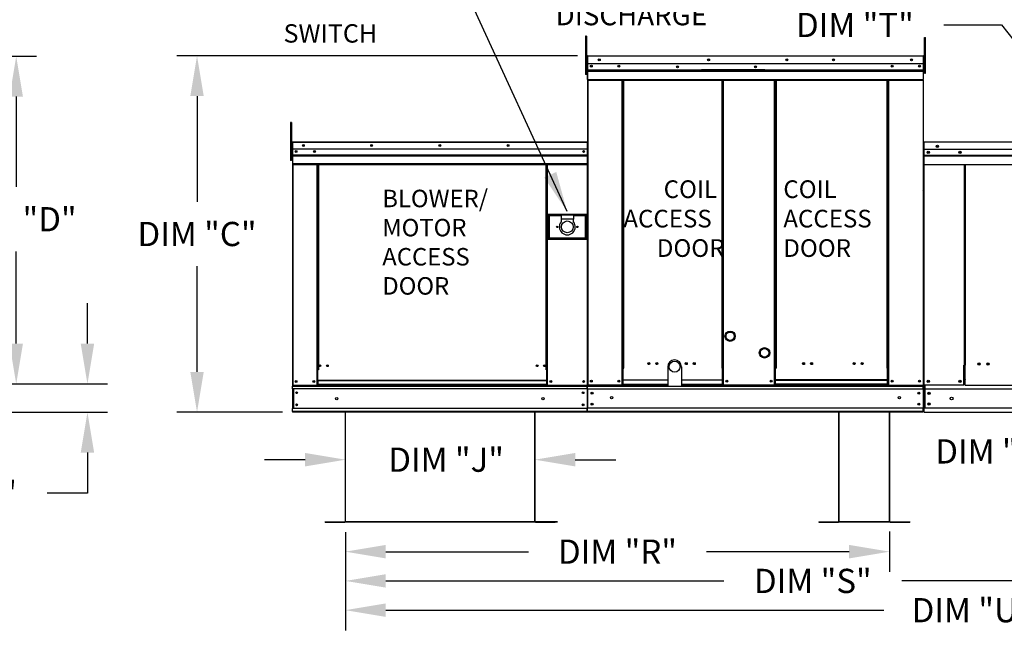
# Model space of a CAD drawing. Units: inches. Extents: x 0 to 1295, y -178 to 0.
# Drawn here: x 49 to 122, y -100 to -54 of the extents above; entities that cross this region are included whole.
import ezdxf

# ---------------------------------------------------------------- set-up
doc = ezdxf.new("R2010")
doc.units = ezdxf.units.IN
doc.header["$LTSCALE"] = 4
doc.header["$MEASUREMENT"] = 0
doc.layers.add('titleblock-bom-brkbox', color=9, linetype='Continuous')
doc.dimstyles.new('MOD', dxfattribs={"dimscale": 1.5, "dimtxt": 1.2, "dimasz": 2, "dimexe": 1, "dimexo": 0.5, "dimgap": 1, "dimtad": 0, "dimtih": 1, "dimtoh": 1, "dimdec": 4, "dimzin": 0, "dimdsep": 46, "dimtxsty": 'Standard', "dimcen": 0.09, "dimadec": 0, "dimazin": 0, "dimtfac": 1, "dimtdec": 4, "dimtofl": 0, "dimtmove": 0, "dimatfit": 3, "dimfxl": 1, "dimtolj": 1, "dimtzin": 0, "dimarcsym": 0})

# ---------------------------------------------------------------- blocks, each defined once
blk = doc.blocks.new('*D1')
at = {"color": 0, "lineweight": -2, "transparency": 16777216}
for p, q in [((73.355, -91.742), (73.355, -99.039)), ((166.506, -91.55), (166.506, -99.039)), ((76.355, -97.539), (113.331, -97.539)), ((163.506, -97.539), (126.531, -97.539))]:
    blk.add_line(p, q, dxfattribs=at)
at = {"color": 0, "transparency": 16777216}
for points in [[(76.355, -97.039), (76.355, -98.039), (73.355, -97.539)], [(163.506, -97.039), (163.506, -98.039), (166.506, -97.539)]]:
    blk.add_solid(points, dxfattribs=at)
at = {"layer": 'DEFPOINTS', "color": 0, "transparency": 16777216}
for p in [(73.355, -90.992), (166.506, -90.8), (166.506, -97.539)]:
    blk.add_point(p, dxfattribs=at)
at = {"color": 0, "transparency": 16777216, "insert": (119.931, -97.539), "char_height": 1.8, "attachment_point": 5}
blk.add_mtext('\\A1;DIM "U"', dxfattribs=at)
blk = doc.blocks.new('*D2')
at = {"color": 0, "lineweight": -2, "transparency": 16777216}
for p, q in [((73.355, -91.742), (73.355, -96.866)), ((142.779, -91.698), (142.779, -96.866)), ((76.355, -95.366), (101.467, -95.366)), ((139.779, -95.366), (114.667, -95.366))]:
    blk.add_line(p, q, dxfattribs=at)
at = {"color": 0, "transparency": 16777216}
for points in [[(76.355, -94.866), (76.355, -95.866), (73.355, -95.366)], [(139.779, -94.866), (139.779, -95.866), (142.779, -95.366)]]:
    blk.add_solid(points, dxfattribs=at)
at = {"layer": 'DEFPOINTS', "color": 0, "transparency": 16777216}
for p in [(73.355, -90.992), (142.779, -90.948), (142.779, -95.366)]:
    blk.add_point(p, dxfattribs=at)
at = {"color": 0, "transparency": 16777216, "insert": (108.067, -95.366), "char_height": 1.8, "attachment_point": 5}
blk.add_mtext('\\A1;DIM "S"', dxfattribs=at)
blk = doc.blocks.new('*D3')
at = {"color": 0, "lineweight": -2, "transparency": 16777216}
for p, q in [((73.355, -91.742), (73.355, -94.693)), ((113.765, -91.697), (113.765, -94.693)), ((76.355, -93.193), (86.96, -93.193)), ((110.765, -93.193), (100.16, -93.193))]:
    blk.add_line(p, q, dxfattribs=at)
at = {"color": 0, "transparency": 16777216}
for points in [[(76.355, -92.693), (76.355, -93.693), (73.355, -93.193)], [(110.765, -92.693), (110.765, -93.693), (113.765, -93.193)]]:
    blk.add_solid(points, dxfattribs=at)
at = {"layer": 'DEFPOINTS', "color": 0, "transparency": 16777216}
for p in [(73.355, -90.992), (113.765, -90.947), (113.765, -93.193)]:
    blk.add_point(p, dxfattribs=at)
at = {"color": 0, "transparency": 16777216, "insert": (93.56, -93.193), "char_height": 1.8, "attachment_point": 5}
blk.add_mtext('\\A1;DIM "R"', dxfattribs=at)
blk = doc.blocks.new('*D4')
at = {"color": 0, "lineweight": -2, "transparency": 16777216}
for p, q in [((117.794, -54.068), (122.09, -54.068)), ((122.09, -54.068), (129.347, -63.344)), ((131.482, -66.245), (131.752, -66.245)), ((131.617, -66.38), (131.617, -66.11))]:
    blk.add_line(p, q, dxfattribs=at)
at = {"color": 0, "transparency": 16777216}
blk.add_solid([(129.741, -63.036), (128.954, -63.652), (131.196, -65.707)], dxfattribs=at)
at = {"layer": 'DEFPOINTS', "color": 0, "transparency": 16777216}
for p in [(131.196, -65.707), (132.038, -66.783)]:
    blk.add_point(p, dxfattribs=at)
at = {"color": 0, "transparency": 16777216, "insert": (111.194, -54.068), "char_height": 1.8, "attachment_point": 5}
blk.add_mtext('\\A1;DIM "T"', dxfattribs=at)
blk = doc.blocks.new('*D6')
at = {"color": 0, "lineweight": -2, "transparency": 16777216}
for p, q in [((54.198, -77.73), (54.198, -74.73)), ((40.575, -80.73), (55.698, -80.73)), ((37.325, -82.837), (55.698, -82.837)), ((54.198, -85.837), (54.198, -88.837)), ((54.198, -88.837), (51.198, -88.837))]:
    blk.add_line(p, q, dxfattribs=at)
at = {"color": 0, "transparency": 16777216}
for points in [[(53.698, -77.73), (54.698, -77.73), (54.198, -80.73)], [(53.698, -85.837), (54.698, -85.837), (54.198, -82.837)]]:
    blk.add_solid(points, dxfattribs=at)
at = {"layer": 'DEFPOINTS', "color": 0, "transparency": 16777216}
for p in [(39.825, -80.73), (36.575, -82.837), (54.198, -82.837)]:
    blk.add_point(p, dxfattribs=at)
at = {"color": 0, "transparency": 16777216, "insert": (44.598, -88.837), "char_height": 1.8, "attachment_point": 5}
blk.add_mtext('\\A1;DIM "E"', dxfattribs=at)
blk = doc.blocks.new('*D8')
at = {"color": 0, "lineweight": -2, "transparency": 16777216}
for p, q in [((73.355, -90.242), (73.355, -84.861)), ((87.428, -90.242), (87.428, -84.861)), ((70.355, -86.361), (67.355, -86.361)), ((90.428, -86.361), (93.428, -86.361))]:
    blk.add_line(p, q, dxfattribs=at)
at = {"color": 0, "transparency": 16777216}
for points in [[(70.355, -85.861), (70.355, -86.861), (73.355, -86.361)], [(90.428, -85.861), (90.428, -86.861), (87.428, -86.361)]]:
    blk.add_solid(points, dxfattribs=at)
at = {"layer": 'DEFPOINTS', "color": 0, "transparency": 16777216}
for p in [(87.428, -86.361), (73.355, -90.992), (87.428, -90.992)]:
    blk.add_point(p, dxfattribs=at)
at = {"color": 0, "transparency": 16777216, "insert": (80.833, -86.361), "char_height": 1.8, "attachment_point": 5}
blk.add_mtext('\\A1;DIM "J"', dxfattribs=at)
blk = doc.blocks.new('*D10')
at = {"color": 0, "lineweight": -2, "transparency": 16777216}
for p, q in [((90.591, -56.355), (60.836, -56.355)), ((62.336, -59.355), (62.336, -67.196)), ((62.336, -79.837), (62.336, -71.996)), ((68.682, -82.837), (60.836, -82.837))]:
    blk.add_line(p, q, dxfattribs=at)
at = {"color": 0, "transparency": 16777216}
for points in [[(61.836, -59.355), (62.836, -59.355), (62.336, -56.355)], [(61.836, -79.837), (62.836, -79.837), (62.336, -82.837)]]:
    blk.add_solid(points, dxfattribs=at)
at = {"layer": 'DEFPOINTS', "color": 0, "transparency": 16777216}
for p in [(62.336, -56.355), (91.341, -56.355), (69.432, -82.837)]:
    blk.add_point(p, dxfattribs=at)
at = {"color": 0, "transparency": 16777216, "insert": (62.336, -69.596), "char_height": 1.8, "attachment_point": 5}
blk.add_mtext('\\A1;DIM "C"', dxfattribs=at)
blk = doc.blocks.new('*D11')
at = {"color": 0, "lineweight": -2, "transparency": 16777216}
for p, q in [((40.287, -56.391), (50.409, -56.391)), ((48.909, -59.391), (48.909, -66.098)), ((48.909, -77.73), (48.909, -70.898)), ((40.575, -80.73), (50.409, -80.73))]:
    blk.add_line(p, q, dxfattribs=at)
at = {"color": 0, "transparency": 16777216}
for points in [[(48.409, -59.391), (49.409, -59.391), (48.909, -56.391)], [(48.409, -77.73), (49.409, -77.73), (48.909, -80.73)]]:
    blk.add_solid(points, dxfattribs=at)
at = {"layer": 'DEFPOINTS', "color": 0, "transparency": 16777216}
for p in [(39.537, -56.391), (39.825, -80.73), (48.909, -80.73)]:
    blk.add_point(p, dxfattribs=at)
at = {"color": 0, "transparency": 16777216, "insert": (48.909, -68.498), "char_height": 1.8, "attachment_point": 5}
blk.add_mtext('\\A1;DIM "D"', dxfattribs=at)

msp = doc.modelspace()

# ---------------------------------------------------------------- linework, layer by layer
at = {"color": 7, "linetype": 'Continuous'}
for p, q in [((91.19286, -54.90653), (91.19286, -55.2213)), ((91.25896, -54.90653), (91.19286, -54.90653)), ((91.25896, -55.2213), (91.19286, -55.2213)), ((91.19286, -55.2213), (91.19286, -57.73949)), ((91.25896, -54.90653), (91.25896, -55.2213)), ((91.25896, -55.2213), (91.25896, -57.73949)), ((116.35408, -54.98778), (116.43421, -54.98778)), ((116.35408, -55.28457), (116.35408, -54.98778)), ((116.35408, -55.28457), (116.43421, -55.28457)), ((116.35408, -57.65886), (116.35408, -55.28457)), ((116.43421, -55.28457), (116.43421, -54.98778)), ((116.43421, -57.65886), (116.43421, -55.28457)), ((91.32192, -57.03125), (91.25896, -57.03125)), ((91.32192, -56.39455), (91.30055, -56.39455)), ((91.32192, -56.39455), (91.32192, -64.9719)), ((91.34091, -56.39752), (91.32192, -56.39752)), ((91.34032, -56.37615), (91.34032, -56.35478)), ((91.34091, -56.35478), (91.34032, -56.35478)), ((91.34091, -56.37615), (91.34032, -56.37615)), ((91.34091, -56.35478), (116.27573, -56.35478)), ((91.34091, -56.35929), (91.34091, -56.35478)), ((91.34091, -56.35929), (91.34091, -56.39455)), ((116.27573, -56.39455), (91.34091, -56.39455)), ((91.34091, -56.94835), (91.34091, -56.39455)), ((116.27573, -56.94835), (91.34091, -56.94835)), ((91.34328, -57.4117), (91.34328, -56.94835)), ((116.27335, -56.94835), (116.27335, -57.4117)), ((116.27573, -56.35929), (116.27573, -56.35478)), ((116.27632, -56.35478), (116.27573, -56.35478)), ((116.27573, -56.39455), (116.27573, -56.35929)), ((116.27632, -56.37615), (116.27573, -56.37615)), ((116.27573, -56.94835), (116.27573, -56.39455)), ((116.29472, -56.39752), (116.27573, -56.39752)), ((116.27632, -56.37615), (116.27632, -56.35478)), ((116.29472, -56.39455), (116.31609, -56.39455)), ((116.29472, -56.39455), (116.31609, -56.39455)), ((116.35408, -56.99109), (116.29472, -56.99109)), ((91.25896, -57.73949), (91.19286, -57.73949)), ((91.25896, -57.66079), (91.32192, -57.66079)), ((91.34328, -57.4117), (116.27335, -57.4117)), ((91.34328, -57.43003), (91.34328, -57.4117)), ((91.34328, -57.43003), (116.27335, -57.43003)), ((91.34328, -57.45772), (91.34328, -57.43003)), ((116.27335, -57.45772), (91.34328, -57.45772)), ((91.34328, -57.49733), (91.34328, -57.45772)), ((91.34328, -57.49733), (116.27335, -57.49733)), ((91.34328, -58.12816), (91.34328, -57.49733)), ((104.49472, -57.4054), (99.81122, -57.4054)), ((104.49472, -57.46773), (99.81122, -57.46773)), ((116.27335, -57.4117), (116.27335, -57.43003)), ((116.27335, -57.43003), (116.27335, -57.45772)), ((116.27335, -57.45772), (116.27335, -57.49733)), ((116.27335, -57.49733), (116.27335, -58.12816)), ((116.29472, -57.58466), (116.35408, -57.58466)), ((116.35408, -57.65886), (116.43421, -57.65886)), ((91.34328, -58.12816), (116.27335, -58.12816)), ((91.34328, -58.12816), (91.34328, -58.16793)), ((91.34328, -58.16793), (116.27335, -58.16793)), ((91.36169, -58.16793), (91.36169, -80.82673)), ((93.91613, -79.54996), (93.91613, -58.16793)), ((93.9559, -79.54996), (93.9559, -58.16793)), ((93.9743, -79.54996), (93.9743, -58.16793)), ((93.993, -79.54996), (93.993, -58.16793)), ((94.03276, -79.54996), (94.03276, -58.16793)), ((101.31181, -58.16793), (101.31181, -79.54996)), ((101.35158, -58.16793), (101.35158, -79.54996)), ((101.37028, -79.54996), (101.37028, -58.16793)), ((101.38868, -79.54996), (101.38868, -58.16793)), ((101.42845, -79.54996), (101.42845, -58.16793)), ((105.22431, -79.54996), (105.22431, -58.16793)), ((105.26408, -79.54996), (105.26408, -58.16793)), ((105.28248, -79.54996), (105.28248, -58.16793)), ((105.30117, -58.16793), (105.30117, -79.54996)), ((105.34094, -58.16793), (105.34094, -79.54996)), ((113.58387, -79.54996), (113.58387, -58.16793)), ((113.62364, -79.54996), (113.62364, -58.16793)), ((113.64234, -79.54996), (113.64234, -58.16793)), ((113.66074, -79.54996), (113.66074, -58.16793)), ((113.70051, -79.54996), (113.70051, -58.16793)), ((116.25495, -58.16793), (116.25495, -80.82673)), ((116.27335, -58.16793), (116.27335, -58.12816)), ((69.28236, -61.30099), (69.28236, -61.61577)), ((69.34847, -61.30099), (69.28236, -61.30099)), ((69.34847, -61.30099), (69.34847, -61.61577)), ((69.28236, -61.61577), (69.28236, -64.13396)), ((69.34847, -61.61577), (69.28236, -61.61577)), ((69.34847, -61.61577), (69.34847, -64.13396)), ((116.25198, -61.62274), (116.25198, -80.82673)), ((69.38876, -62.79302), (69.38876, -63.38039)), ((69.41142, -62.79302), (69.38876, -62.79302)), ((69.39439, -62.78747), (69.39439, -63.29755)), ((69.41407, -62.78747), (69.39439, -62.78747)), ((69.41142, -62.79302), (69.41142, -63.38039)), ((69.43157, -62.79617), (69.41142, -62.79617)), ((69.41407, -62.78747), (69.41407, -63.29755)), ((69.43157, -62.7902), (69.41407, -62.7902)), ((69.43094, -62.7735), (69.43094, -62.75084)), ((69.43157, -62.75084), (69.43094, -62.75084)), ((69.43157, -62.7735), (69.43094, -62.7735)), ((69.43157, -62.75084), (69.43102, -62.75084)), ((69.43102, -62.77052), (69.43102, -62.75084)), ((69.43157, -62.77052), (69.43102, -62.77052)), ((69.43157, -62.75084), (91.30442, -62.75084)), ((69.43157, -62.75563), (69.43157, -62.75084)), ((69.43157, -62.755), (69.43157, -62.75084)), ((69.43157, -62.755), (69.43157, -62.78747)), ((69.43157, -62.75563), (69.43157, -62.79302)), ((91.30442, -62.78747), (69.43157, -62.78747)), ((69.43157, -63.29755), (69.43157, -62.78747)), ((69.43157, -63.38039), (69.43157, -62.79302)), ((91.30442, -62.75084), (91.30497, -62.75084)), ((91.30442, -62.755), (91.30442, -62.75084)), ((91.30442, -62.78747), (91.30442, -62.755)), ((91.32192, -62.7902), (91.30442, -62.7902)), ((91.30497, -62.77052), (91.30497, -62.75084)), ((91.32192, -80.8317), (91.32192, -62.78747)), ((91.32192, -62.78747), (91.3416, -62.78747)), ((116.25495, -62.78929), (116.25495, -66.3534)), ((116.29943, -62.79546), (116.29943, -66.54355)), ((116.32129, -62.75229), (116.3206, -62.75229)), ((116.32129, -62.77713), (116.3206, -62.77713)), ((116.32129, -62.75229), (145.02113, -62.75229)), ((116.32129, -62.75753), (116.32129, -62.75229)), ((116.32129, -62.75753), (116.32129, -62.79852)), ((69.41142, -63.42571), (69.34847, -63.42571)), ((69.41142, -63.38039), (69.38876, -63.38039)), ((69.41407, -63.29755), (69.39439, -63.29755)), ((69.41407, -63.29755), (69.41407, -80.8317)), ((91.30442, -63.29755), (69.43157, -63.29755)), ((69.43375, -63.29755), (69.43375, -63.72432)), ((69.43408, -63.38039), (69.43408, -63.87182)), ((91.04856, -63.43096), (91.04856, -63.50203)), ((145.0157, -63.32097), (116.32129, -63.32097)), ((69.34847, -64.13396), (69.28236, -64.13396)), ((69.34847, -64.05526), (69.41142, -64.05526)), ((69.43375, -63.72432), (91.30223, -63.72432)), ((69.43375, -63.72432), (69.43375, -63.7412)), ((91.30223, -63.7412), (69.43375, -63.7412)), ((69.43375, -63.7667), (69.43375, -63.7412)), ((69.43375, -63.7667), (91.30223, -63.7667)), ((69.43375, -63.80319), (69.43375, -63.7667)), ((91.30223, -63.80319), (69.43375, -63.80319)), ((69.43375, -63.80319), (69.43375, -64.38422)), ((69.43408, -63.87182), (69.43408, -63.89126)), ((69.43408, -63.92062), (69.43408, -63.89126)), ((69.43408, -63.96264), (69.43408, -63.92062)), ((69.43408, -63.96264), (69.43408, -64.6317)), ((116.32405, -63.7372), (145.0184, -63.7372)), ((145.0184, -63.75428), (116.32405, -63.75428)), ((116.32405, -63.78009), (145.0184, -63.78009)), ((145.0184, -63.81702), (116.32405, -63.81702)), ((91.30223, -64.38422), (69.43375, -64.38422)), ((69.43375, -64.38422), (69.43375, -64.42085)), ((69.43375, -64.42085), (91.30223, -64.42085)), ((69.43408, -64.6317), (69.43408, -64.67388)), ((69.4507, -64.42085), (69.4507, -80.8317)), ((71.24118, -64.42085), (71.24118, -79.6754)), ((71.27781, -64.42085), (71.27781, -79.6754)), ((71.29476, -64.42085), (71.29476, -79.6754)), ((71.31198, -64.42085), (71.31198, -79.6754)), ((71.34861, -64.42085), (71.34861, -79.6754)), ((88.26279, -79.6754), (88.26279, -64.42085)), ((88.29942, -79.6754), (88.29942, -64.42085)), ((88.31664, -79.6754), (88.31664, -64.42085)), ((88.33359, -79.6754), (88.33359, -64.42085)), ((88.37022, -79.6754), (88.37022, -64.42085)), ((91.32192, -64.9719), (91.32192, -80.82673)), ((116.32402, -64.43018), (132.9162, -64.43018)), ((119.33113, -79.33919), (119.33113, -64.43018)), ((119.37348, -64.43018), (119.37348, -79.33919)), ((116.25603, -66.3534), (116.23615, -66.3534)), ((116.25603, -66.3534), (116.25603, -80.81144)), ((116.29943, -66.54355), (116.29943, -80.82464)), ((91.27147, -68.1585), (88.39936, -68.1585)), ((88.39936, -68.1585), (88.39936, -69.96917)), ((88.43058, -68.18972), (89.36713, -68.18972)), ((88.43058, -69.93796), (88.43058, -68.18972)), ((88.43058, -68.18972), (88.49301, -68.25215)), ((89.36713, -68.25215), (88.49301, -68.25215)), ((88.49301, -68.25215), (88.49301, -69.87552)), ((90.30369, -68.18972), (89.36713, -68.18972)), ((89.36713, -68.18972), (89.36713, -68.5019)), ((89.36713, -68.5019), (89.36713, -68.69977)), ((90.30369, -68.5019), (89.36713, -68.5019)), ((90.30369, -68.18972), (91.24025, -68.18972)), ((90.30369, -68.18972), (90.30369, -68.5019)), ((91.17781, -68.25215), (90.30369, -68.25215)), ((90.30369, -68.69977), (90.30369, -68.5019)), ((91.24025, -68.18972), (91.17781, -68.25215)), ((91.17781, -69.87552), (91.17781, -68.25215)), ((91.24025, -68.18972), (91.24025, -69.93796)), ((91.27147, -69.96917), (91.27147, -68.1585)), ((88.39936, -69.96917), (91.27147, -69.96917)), ((88.49301, -69.87552), (88.43058, -69.93796)), ((91.24025, -69.93796), (88.43058, -69.93796)), ((88.49301, -69.87552), (91.17781, -69.87552)), ((91.17781, -69.87552), (91.24025, -69.93796)), ((71.27781, -77.66049), (71.31198, -77.69979)), ((71.24118, -79.6754), (71.24118, -80.8317)), ((71.27781, -79.6754), (71.24118, -79.6754)), ((71.31198, -79.6754), (71.27781, -79.6754)), ((71.34861, -79.6754), (71.31198, -79.6754)), ((71.31198, -80.47305), (71.31198, -79.6754)), ((88.26279, -79.6754), (88.29942, -79.6754)), ((88.33359, -79.6754), (88.29942, -79.6754)), ((88.29942, -79.6754), (88.29942, -80.47305)), ((88.37022, -79.6754), (88.33359, -79.6754)), ((88.37022, -80.8317), (88.37022, -79.6754)), ((93.91613, -80.82673), (93.91613, -79.54996)), ((93.9559, -79.54996), (93.91613, -79.54996)), ((93.993, -79.57133), (93.91613, -79.57133)), ((93.91613, -79.6111), (93.993, -79.6111)), ((93.993, -79.54996), (93.9559, -79.54996)), ((93.993, -80.43734), (93.993, -79.54996)), ((93.993, -79.54996), (94.03276, -79.54996)), ((101.35158, -79.54996), (101.31181, -79.54996)), ((101.35158, -80.43734), (101.35158, -79.54996)), ((101.38868, -79.54996), (101.35158, -79.54996)), ((101.42845, -79.57133), (101.35158, -79.57133)), ((101.35158, -79.6111), (101.42845, -79.6111)), ((101.42845, -79.54996), (101.38868, -79.54996)), ((101.42845, -80.82673), (101.42845, -79.54996)), ((105.22431, -80.82673), (105.22431, -79.54996)), ((105.22431, -79.54996), (105.26408, -79.54996)), ((105.22431, -79.57133), (105.30117, -79.57133)), ((105.30117, -79.6111), (105.22431, -79.6111)), ((105.26408, -79.54996), (105.30117, -79.54996)), ((105.30117, -79.54996), (105.34094, -79.54996)), ((105.30117, -80.43734), (105.30117, -79.54996)), ((113.62364, -79.54996), (113.58387, -79.54996)), ((113.62364, -79.54996), (113.66074, -79.54996)), ((113.62364, -80.43734), (113.62364, -79.54996)), ((113.62364, -79.57133), (113.70051, -79.57133)), ((113.70051, -79.6111), (113.62364, -79.6111)), ((113.66074, -79.54996), (113.70051, -79.54996)), ((113.70051, -80.82673), (113.70051, -79.54996)), ((119.28535, -80.80875), (119.28535, -79.33919)), ((119.37348, -80.38515), (119.37348, -79.36378)), ((71.31198, -79.71203), (71.24118, -79.71203)), ((88.37022, -79.71203), (88.29942, -79.71203)), ((119.37348, -80.38515), (119.37348, -80.39876)), ((119.37348, -80.75815), (119.37348, -80.39876)), ((69.41407, -80.8317), (69.4507, -80.8317)), ((69.43375, -80.8317), (69.43375, -80.88965)), ((69.43375, -80.88965), (91.30223, -80.88965)), ((69.43375, -81.10506), (69.43375, -80.88965)), ((91.30223, -81.10506), (69.43375, -81.10506)), ((69.43375, -81.10506), (69.43375, -82.56368)), ((69.4507, -80.8317), (71.24118, -80.8317)), ((69.47476, -81.10506), (69.47476, -82.56368)), ((69.4917, -81.10506), (69.4917, -82.56368)), ((71.31198, -80.79507), (71.24118, -80.79507)), ((71.31198, -80.8317), (71.24118, -80.8317)), ((88.29942, -80.47305), (71.31198, -80.47305)), ((71.31198, -80.47305), (71.31198, -80.48394)), ((71.31198, -80.48394), (88.29942, -80.48394)), ((71.31198, -80.48394), (71.31198, -80.77153)), ((88.29942, -80.77153), (71.31198, -80.77153)), ((71.31198, -80.8317), (71.31198, -80.77153)), ((71.31198, -80.8317), (88.29942, -80.8317)), ((88.29942, -80.48394), (88.29942, -80.47305)), ((88.29942, -80.48394), (88.29942, -80.77153)), ((88.29942, -80.77153), (88.29942, -80.8317)), ((88.37022, -80.79507), (88.29942, -80.79507)), ((88.37022, -80.8317), (88.29942, -80.8317)), ((88.37022, -80.8317), (91.28529, -80.8317)), ((91.30223, -81.10506), (91.30223, -80.88965)), ((91.30223, -81.10506), (91.30223, -82.56368)), ((91.32192, -80.82673), (91.36169, -80.82673)), ((91.34324, -81.10506), (91.34324, -82.56368)), ((91.34328, -80.82673), (91.34328, -80.88965)), ((91.34328, -80.88965), (116.27335, -80.88965)), ((91.34328, -81.12352), (91.34328, -80.88965)), ((116.27335, -81.12352), (91.34328, -81.12352)), ((91.34328, -81.12352), (91.34328, -82.54025)), ((97.29531, -80.82673), (91.36169, -80.82673)), ((93.91613, -80.78696), (93.993, -80.78696)), ((93.91613, -80.82673), (93.993, -80.82673)), ((93.993, -80.43734), (97.29531, -80.43734)), ((93.993, -80.44916), (93.993, -80.43734)), ((93.993, -80.7614), (93.993, -80.44916)), ((97.29531, -80.44916), (93.993, -80.44916)), ((93.993, -80.7614), (97.29531, -80.7614)), ((93.993, -80.7614), (93.993, -80.82673)), ((98.31211, -80.43734), (101.35158, -80.43734)), ((101.35158, -80.44916), (98.31211, -80.44916)), ((98.31211, -80.7614), (101.35158, -80.7614)), ((105.22431, -80.82673), (98.31211, -80.82673)), ((101.35158, -80.43734), (101.35158, -80.44916)), ((101.35158, -80.7614), (101.35158, -80.44916)), ((101.35158, -80.82673), (101.35158, -80.7614)), ((101.35158, -80.78696), (101.42845, -80.78696)), ((101.35158, -80.82673), (101.42845, -80.82673)), ((105.30117, -80.78696), (105.22431, -80.78696)), ((105.30117, -80.82673), (105.22431, -80.82673)), ((113.62364, -80.43734), (105.30117, -80.43734)), ((105.30117, -80.43734), (105.30117, -80.44916)), ((105.30117, -80.44916), (113.62364, -80.44916)), ((105.30117, -80.7614), (105.30117, -80.44916)), ((113.62364, -80.7614), (105.30117, -80.7614)), ((105.30117, -80.82673), (105.30117, -80.7614)), ((105.30117, -80.82673), (113.62364, -80.82673)), ((113.62364, -80.44916), (113.62364, -80.43734)), ((113.62364, -80.7614), (113.62364, -80.44916)), ((113.62364, -80.7614), (113.62364, -80.82673)), ((113.70051, -80.78696), (113.62364, -80.78696)), ((113.70051, -80.82673), (113.62364, -80.82673)), ((113.70051, -80.82673), (116.25495, -80.82673)), ((116.25198, -80.82673), (116.29175, -80.82673)), ((116.25495, -80.82673), (116.29472, -80.82673)), ((116.25623, -80.82673), (116.296, -80.82673)), ((116.27335, -80.82673), (116.27335, -80.88965)), ((116.27335, -80.88965), (116.27335, -80.82673)), ((116.27335, -81.12352), (116.27335, -80.88965)), ((116.27335, -81.12352), (116.27335, -80.88965)), ((116.27335, -81.12352), (116.27335, -82.54025)), ((116.27335, -81.12352), (116.27335, -82.54025)), ((116.27463, -80.82673), (116.27463, -80.88965)), ((116.27463, -80.88965), (116.27463, -80.82673)), ((116.27463, -80.8317), (116.27463, -80.88965)), ((116.27463, -80.88965), (116.27463, -80.8317)), ((116.27463, -81.12352), (116.27463, -80.88965)), ((116.27463, -81.12352), (116.27463, -80.88965)), ((116.27463, -81.10506), (116.27463, -80.88965)), ((116.27463, -81.10506), (116.27463, -82.56368)), ((116.27463, -81.12352), (116.27463, -82.54025)), ((116.27463, -81.12352), (116.27463, -82.54025)), ((116.27592, -80.8317), (116.27592, -80.88965)), ((116.27592, -80.88965), (116.27592, -80.8317)), ((116.27592, -81.08756), (116.27592, -80.86998)), ((116.27592, -81.10506), (116.27592, -80.88965)), ((116.27592, -81.08756), (116.27592, -82.56092)), ((116.27592, -81.10506), (116.27592, -82.56368)), ((119.28535, -80.82464), (116.29943, -80.82464)), ((116.32402, -80.82464), (116.32402, -82.49557)), ((116.32402, -81.09232), (116.32402, -80.82464)), ((145.0184, -81.12032), (116.32402, -81.12032)), ((116.37526, -80.82464), (116.37526, -82.49557)), ((119.37348, -80.80875), (119.28535, -80.80875)), ((119.37348, -80.83334), (119.37348, -80.75815)), ((119.37348, -80.82464), (128.38352, -80.82464)), ((91.30223, -82.56368), (69.43375, -82.56368)), ((69.43375, -82.77909), (69.43375, -82.56368)), ((91.30223, -82.77909), (91.30223, -82.56368)), ((116.27335, -82.54025), (91.34328, -82.54025)), ((91.34328, -82.77412), (91.34328, -82.54025)), ((116.27335, -82.77412), (116.27335, -82.54025)), ((116.27335, -82.54025), (116.27335, -82.77412)), ((116.27463, -82.77412), (116.27463, -82.54025)), ((116.27463, -82.54025), (116.27463, -82.77412)), ((116.27463, -82.56368), (116.27463, -82.77909)), ((116.27592, -82.7785), (116.27592, -82.56092)), ((116.27592, -82.56368), (116.27592, -82.77909)), ((145.0184, -82.54118), (116.32402, -82.54118)), ((91.30223, -82.77909), (69.43375, -82.77909)), ((69.43375, -82.77909), (69.43375, -82.83704)), ((91.30223, -82.83704), (69.43375, -82.83704)), ((73.32852, -82.83704), (73.32852, -90.94732)), ((73.35517, -90.94787), (73.35517, -82.83704)), ((87.42809, -90.94787), (87.42809, -82.83704)), ((87.45474, -90.94732), (87.45474, -82.83704)), ((116.27335, -82.77412), (91.34328, -82.77412)), ((91.34328, -82.77412), (91.34328, -82.83704)), ((116.27335, -82.83704), (91.34328, -82.83704)), ((109.98572, -82.83704), (109.98572, -90.94732)), ((110.01237, -90.94787), (110.01237, -82.83704)), ((113.76469, -90.94787), (113.76469, -82.83704)), ((113.79134, -90.94732), (113.79134, -82.83704)), ((116.27335, -82.77412), (116.27335, -82.83704)), ((116.27335, -82.83704), (116.27335, -82.77412)), ((116.27463, -82.77412), (116.27463, -82.83704)), ((116.27463, -82.83704), (116.27463, -82.77412)), ((116.27463, -82.77909), (116.27463, -82.83704)), ((116.27463, -82.83704), (116.27463, -82.77909)), ((116.27592, -82.77909), (116.27592, -82.83704)), ((116.27592, -82.83704), (116.27592, -82.77909)), ((71.84772, -90.96564), (73.31131, -90.96564)), ((71.84772, -90.99229), (73.31131, -90.99229)), ((73.31131, -90.96564), (73.31131, -90.99229)), ((73.32852, -90.94787), (73.32852, -90.94843)), ((73.33204, -90.94787), (73.32852, -90.94787)), ((73.35517, -90.94843), (73.32852, -90.94843)), ((73.33204, -90.94787), (73.35517, -90.94787)), ((73.35517, -90.96564), (73.35517, -90.94843)), ((89.11687, -90.96508), (73.35517, -90.96508)), ((73.35517, -90.96564), (73.35517, -90.99229)), ((89.11687, -90.99174), (73.35517, -90.99174)), ((87.42809, -90.94732), (87.45122, -90.94732)), ((87.42809, -90.94787), (87.45474, -90.94787)), ((87.42809, -90.94787), (87.42809, -90.96508)), ((87.42809, -90.96508), (87.42809, -90.99174)), ((87.45122, -90.94732), (87.45474, -90.94732)), ((87.45474, -90.94732), (87.45474, -90.94787)), ((87.47195, -90.96508), (88.93554, -90.96508)), ((87.47195, -90.96508), (87.47195, -90.99174)), ((87.47195, -90.99174), (88.93554, -90.99174)), ((88.93554, -90.96508), (88.93554, -90.99174)), ((108.50491, -90.96508), (109.9685, -90.96508)), ((108.50491, -90.96508), (108.50491, -90.99174)), ((108.50491, -90.99174), (109.9685, -90.99174)), ((109.9685, -90.96508), (109.9685, -90.99174)), ((109.98572, -90.94732), (109.98572, -90.94787)), ((109.98924, -90.94732), (109.98572, -90.94732)), ((110.01237, -90.94787), (109.98572, -90.94787)), ((109.98924, -90.94732), (110.01237, -90.94732)), ((110.01237, -90.96508), (110.01237, -90.94787)), ((110.01237, -90.96508), (110.01237, -90.99174)), ((113.76469, -90.94732), (113.78783, -90.94732)), ((113.76469, -90.94787), (113.79134, -90.94787)), ((113.76469, -90.94787), (113.76469, -90.96508)), ((113.76469, -90.96508), (113.76469, -90.99174)), ((113.78783, -90.94732), (113.79134, -90.94732)), ((113.79134, -90.94732), (113.79134, -90.94787)), ((113.80856, -90.96508), (115.27215, -90.96508)), ((113.80856, -90.96508), (113.80856, -90.99174)), ((113.80856, -90.99174), (115.27215, -90.99174)), ((115.27215, -90.96508), (115.27215, -90.99174))]:
    msp.add_line(p, q, dxfattribs=at)
for p, q in [((116.27436, -62.79852), (116.27335, -80.82673)), ((91.28529, -80.8317), (91.32192, -80.8317)), ((91.30223, -80.88965), (91.30223, -80.8317)), ((116.32402, -82.54118), (116.32402, -82.49557)), ((116.32402, -82.83717), (116.32402, -82.54118)), ((116.37526, -82.49557), (116.37526, -82.54118)), ((116.32402, -82.83717), (145.0184, -82.83717)), ((71.84772, -90.99229), (71.84772, -90.96564)), ((113.76469, -90.96508), (110.01237, -90.96508)), ((113.76469, -90.99174), (110.01237, -90.99174))]:
    msp.add_line(p, q)
at = {"color": 7}
for p, q in [((97.29531, -79.4509), (97.29531, -80.88965)), ((98.31211, -79.4509), (98.31211, -80.88965))]:
    msp.add_line(p, q, dxfattribs=at)
at = {"color": 7, "linetype": 'Continuous'}
for centre, radius in [((92.21228, -56.65156), 0.0742), ((92.21228, -56.65156), 0.03858), ((100.33025, -56.65156), 0.0742), ((100.33025, -56.65156), 0.03858), ((106.12827, -56.65156), 0.0742), ((106.12827, -56.65156), 0.03858), ((109.60634, -56.65156), 0.0742), ((109.60634, -56.65156), 0.03858), ((115.40436, -56.65156), 0.0742), ((115.40436, -56.65156), 0.03858), ((91.6187, -57.13177), 0.0742), ((91.6187, -57.13177), 0.03858), ((93.65911, -57.13177), 0.0742), ((93.65911, -57.13177), 0.03858), ((98.0103, -57.1768), 0.0742), ((98.0103, -57.1768), 0.03858), ((103.80832, -57.1768), 0.0742), ((103.80832, -57.1768), 0.03858), ((113.95753, -57.13177), 0.0742), ((113.95753, -57.13177), 0.03858), ((115.99794, -57.13177), 0.0742), ((115.99794, -57.13177), 0.03858), ((69.68743, -63.46649), 0.06834), ((69.68743, -63.46649), 0.03554), ((70.23414, -63.0242), 0.06834), ((70.23414, -63.0242), 0.03554), ((71.05421, -63.46649), 0.06834), ((71.05421, -63.46649), 0.03554), ((75.30107, -63.0242), 0.06834), ((75.30107, -63.0242), 0.03554), ((80.36799, -63.0242), 0.06834), ((80.36799, -63.0242), 0.03554), ((85.43492, -63.0242), 0.06834), ((85.43492, -63.0242), 0.03554), ((91.04856, -63.46649), 0.06834), ((91.04856, -63.46649), 0.03554), ((116.64103, -63.53209), 0.0854), ((116.64103, -63.53209), 0.04441), ((117.32423, -63.09389), 0.0854), ((117.32423, -63.09389), 0.04441), ((118.98953, -63.53209), 0.0854), ((118.98953, -63.53209), 0.04441), ((89.83541, -69.06384), 0.43706), ((89.08617, -69.06384), 0.05151), ((90.58466, -69.06384), 0.05151), ((101.92586, -77.18898), 0.38412), ((101.92586, -77.18898), 0.30622), ((104.47957, -78.42329), 0.38892), ((104.47957, -78.42329), 0.31004), ((71.46834, -79.37799), 0.06834), ((71.46834, -79.37799), 0.03554), ((72.01505, -79.37799), 0.06834), ((72.01505, -79.37799), 0.03554), ((87.59635, -79.37799), 0.06834), ((87.59635, -79.37799), 0.03554), ((88.14306, -79.37799), 0.06834), ((88.14306, -79.37799), 0.03554), ((95.88501, -79.22705), 0.0742), ((95.88501, -79.22705), 0.03858), ((96.47858, -79.22705), 0.0742), ((96.47858, -79.22705), 0.03858), ((97.80371, -79.4509), 0.40529), ((98.67319, -79.22705), 0.0742), ((98.67319, -79.22705), 0.03858), ((99.26676, -79.22705), 0.0742), ((99.26676, -79.22705), 0.03858), ((107.386, -79.22705), 0.0742), ((107.386, -79.22705), 0.03858), ((107.97957, -79.22705), 0.0742), ((107.97957, -79.22705), 0.03858), ((111.13806, -79.22705), 0.0742), ((111.13806, -79.22705), 0.03858), ((111.73163, -79.22705), 0.0742), ((111.73163, -79.22705), 0.03858), ((120.39828, -79.25277), 0.0854), ((120.39828, -79.25277), 0.06627), ((121.08148, -79.25277), 0.0854), ((121.08148, -79.25277), 0.06627), ((69.68743, -80.55834), 0.06834), ((69.68743, -80.55834), 0.03554), ((71.00446, -80.55834), 0.06834), ((71.00446, -80.55834), 0.03554), ((88.60694, -80.55834), 0.06834), ((88.60694, -80.55834), 0.03554), ((91.04856, -80.55834), 0.06834), ((91.04856, -80.55834), 0.03554), ((91.6187, -80.52995), 0.0742), ((91.6187, -80.52995), 0.03858), ((93.65911, -80.52995), 0.0742), ((93.65911, -80.52995), 0.03858), ((101.68547, -80.52995), 0.0742), ((101.68547, -80.52995), 0.03858), ((104.96729, -80.52995), 0.0742), ((104.96729, -80.52995), 0.03858), ((113.95753, -80.52995), 0.0742), ((113.95753, -80.52995), 0.03858), ((115.99794, -80.52995), 0.0742), ((115.99794, -80.52995), 0.03858), ((116.64103, -80.5453), 0.0854), ((116.64103, -80.5453), 0.04441), ((118.98953, -80.5453), 0.0854), ((118.98953, -80.5453), 0.04441), ((69.73472, -81.3847), 0.06834), ((69.73472, -81.3847), 0.03554), ((72.71403, -81.83437), 0.08542), ((88.02196, -81.83437), 0.08542), ((91.00127, -81.3847), 0.06834), ((91.00127, -81.3847), 0.03554), ((91.67005, -81.42713), 0.0742), ((91.67005, -81.42713), 0.03858), ((93.124, -81.74843), 0.09275), ((114.49263, -81.74843), 0.09275), ((115.94659, -81.42713), 0.0742), ((115.94659, -81.42713), 0.03858), ((116.70012, -81.44177), 0.0854), ((116.70012, -81.44177), 0.04441), ((118.37362, -81.81563), 0.10675), ((69.73472, -82.28404), 0.06834), ((69.73472, -82.28404), 0.03554), ((91.00127, -82.28404), 0.06834), ((91.00127, -82.28404), 0.03554), ((91.67005, -82.23664), 0.0742), ((91.67005, -82.23664), 0.03858), ((115.94659, -82.23664), 0.0742), ((115.94659, -82.23664), 0.03858), ((116.70012, -82.2281), 0.0854), ((116.70012, -82.2281), 0.04441)]:
    msp.add_circle(centre, radius, dxfattribs=at)
for centre, radius, start, end in [((91.34032, -56.39455), 0.03977, 90, 180), ((91.34032, -56.39455), 0.0184, 90, 180), ((116.27632, -56.39455), 0.03977, 0, 90), ((116.27632, -56.39455), 0.0184, 0, 90), ((69.43094, -62.79302), 0.04218, 90, 180), ((69.43102, -62.78747), 0.03663, 90, 180), ((69.43094, -62.79302), 0.01952, 90, 180), ((69.43102, -62.78747), 0.01695, 90, 180), ((91.30497, -62.78747), 0.03663, 0, 90), ((91.30497, -62.78747), 0.01695, 0, 90), ((116.3206, -62.79852), 0.04624, 90, 180), ((116.3206, -62.79852), 0.02139, 90, 180), ((116.27315, -66.3534), 0.037, 180, 242.4393969), ((89.83541, -69.06384), 0.59315, 142.1363536, 37.8636464), ((97.80371, -79.4509), 0.5084, 0, 180), ((73.31131, -90.94843), 0.01721, 270, 0), ((73.31131, -90.94843), 0.04386, 270, 0), ((87.47195, -90.94787), 0.04386, 180, 270), ((87.47195, -90.94787), 0.01721, 180, 270), ((109.9685, -90.94787), 0.01721, 270, 0), ((109.9685, -90.94787), 0.04386, 270, 0), ((113.80856, -90.94787), 0.04386, 180, 270), ((113.80856, -90.94787), 0.01721, 180, 270)]:
    msp.add_arc(centre, radius, start, end, dxfattribs=at)

# ---------------------------------------------------------------- texts
msp.add_text('SWITCH', height=1.365812, dxfattribs=at).set_placement((68.76003, -55.37811))
for s, p in [('COIL', (96.99026, -66.92239)), ('ACCESS', (93.9972, -69.10923)), ('DOOR', (96.48374, -71.29608))]:
    msp.add_text(s, height=1.312109).set_placement(p)
for s, insert, char_height, attachment_point in [('BLOWER\\PDISCHARGE', (100.22333, -52.27338), 1.51, 6), ('COIL\\PACCESS\\PDOOR', (105.87733, -65.61028), 1.312109, 1), ('\\A1;DIM "T"', (125.90938, -84.84479), 1.8, 3)]:
    msp.add_mtext(s, dxfattribs=dict(insert=insert, char_height=char_height, attachment_point=attachment_point))
at = {"layer": 'titleblock-bom-brkbox', "color": 7, "linetype": 'Continuous'}
for s, p in [('BLOWER/', (76.09339, -67.60652)), ('MOTOR', (76.09339, -69.77059)), ('ACCESS', (76.09339, -71.93466)), ('DOOR', (76.09339, -74.09873))]:
    msp.add_text(s, height=1.298441, dxfattribs=at).set_placement(p)

# ---------------------------------------------------------------- dimensions: what is measured, and where the dimension line sits
dim = msp.add_diameter_dim_2p(p1=(132.03792, -66.78307), p2=(131.19603, -65.70696), text='DIM "T"', dimstyle='MOD')
dim.commit()
dim.dimension.update_dxf_attribs({"geometry": '*D4', "text_midpoint": (111.19379, -54.06752), "dimtype": 163})
for base, p1, p2, text, picture, middle in [((48.90942, -80.72972), (39.53701, -56.39113), (39.82494, -80.72972), 'DIM "D"', '*D11', (48.90942, -68.49757)), ((62.33573, -56.35478), (69.43157, -82.83704), (91.34091, -56.35478), 'DIM "C"', '*D10', (62.33573, -69.59591)), ((54.19823, -82.83704), (39.82494, -80.72972), (36.57519, -82.83704), 'DIM "E"', '*D6', (44.59823, -88.83704))]:
    dim = msp.add_linear_dim(base=base, p1=p1, p2=p2, angle=90, text=text, dimstyle='MOD')
    dim.commit()
    dim.dimension.update_dxf_attribs({"geometry": picture, "text_midpoint": middle, "dimtype": 160})
dim = msp.add_linear_dim(base=(87.42809, -86.3609), p1=(73.35517, -90.99229), p2=(87.42809, -90.99174), text='DIM "J"', dimstyle='MOD')
dim.commit()
dim.dimension.update_dxf_attribs({"geometry": '*D8', "text_midpoint": (80.83316, -86.3609), "dimtype": 160})
for base, p2, text, picture, middle in [((113.76469, -93.19281), (113.76469, -90.94732), 'DIM "R"', '*D3', (93.55993, -93.19281)), ((166.50607, -97.53925), (166.50607, -90.80047), 'DIM "U"', '*D1', (119.93062, -97.53925)), ((142.77854, -95.36603), (142.77854, -90.94787), 'DIM "S"', '*D2', (108.06686, -95.36603))]:
    dim = msp.add_linear_dim(base=base, p1=(73.35517, -90.99229), p2=p2, text=text, dimstyle='MOD')
    dim.commit()
    dim.dimension.update_dxf_attribs({"geometry": picture, "text_midpoint": middle})

# ---------------------------------------------------------------- leaders
msp.add_leader([(89.81944, -67.91962), (81.67293, -50.18753), (78.36645, -50.18753)], dimstyle='MOD')

doc.saveas('drawing.dxf')
